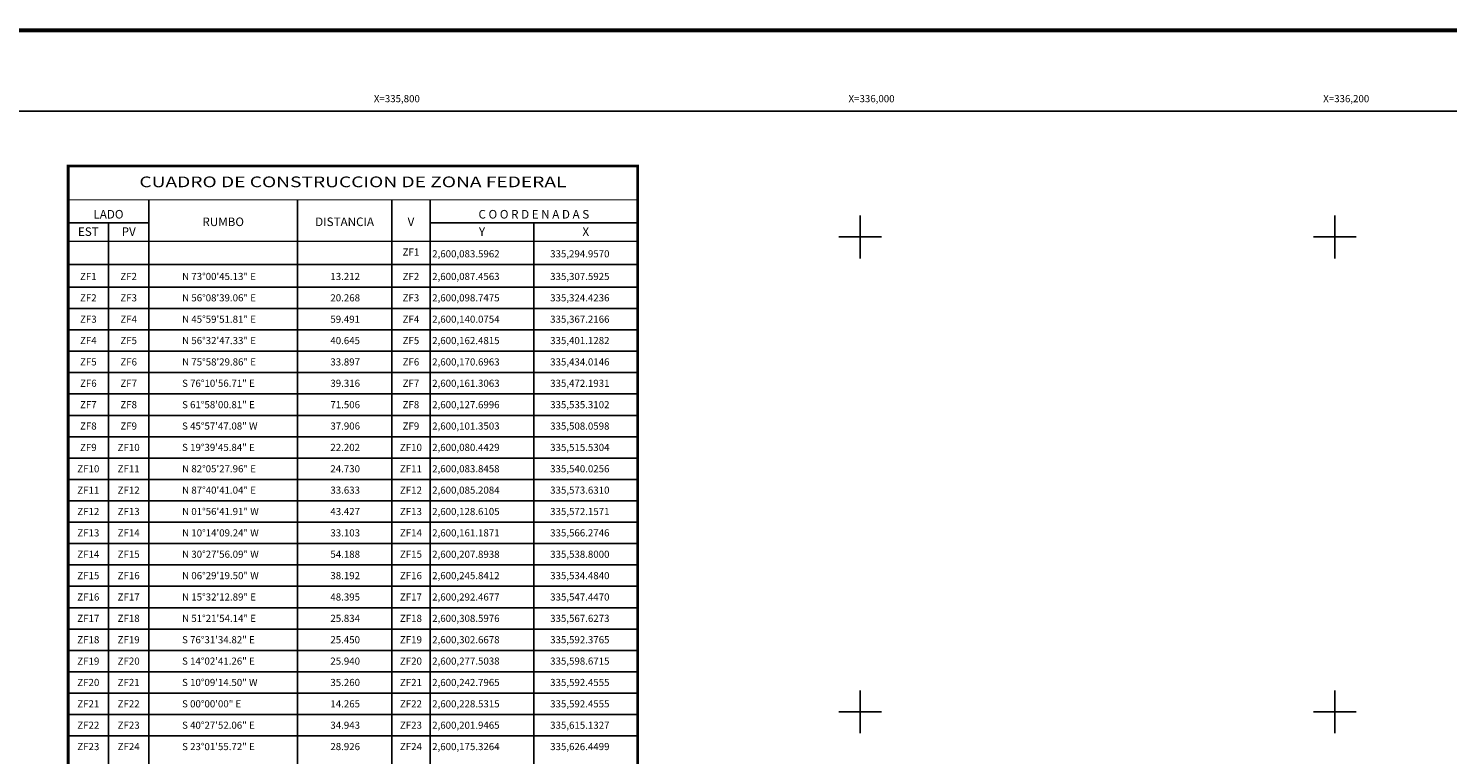
# Model space of a CAD drawing. Units: millimetres. Extents: x 334715 to 336968, y 2599825 to 2601488.
# Drawn here: x 335650 to 336248, y 2601182 to 2601488 of the extents above; entities that cross this region are included whole.
import ezdxf
from ezdxf.enums import TextEntityAlignment as Align

# ---------------------------------------------------------------- set-up
doc = ezdxf.new("R2010")
doc.units = ezdxf.units.MM
for name, color, linetype in [('Cuadricula', 7, 'Continuous'), ('CVL_CUADCON', 1, 'Continuous'), ('CVL_CUADCON_LIN', 8, 'Continuous'), ('CVL_CUADCON_TIT', 1, 'Continuous'), ('CVL_CUADCON_TX', 2, 'Continuous'), ('CVL_RET_TX', 2, 'Continuous'), ('CVL_RETUTM', 8, 'Continuous'), ('MARGEN', 7, 'Continuous')]:
    doc.layers.add(name, color=color, linetype=linetype)
doc.styles.add('HUECA1', font='HUECA1.shx')
doc.styles.add('MONOTXT4', font='MONOTXT4.shx')

msp = doc.modelspace()

# ---------------------------------------------------------------- linework, layer by layer
at = {"layer": 'Cuadricula', "color": 7, "linetype": 'Continuous'}
msp.add_lwpolyline([(334774.69, 2601453.01), (336574.69, 2601453.01), (336574.69, 2599853.01), (334774.69, 2599853.01)], close=True, dxfattribs=at)
at = {"layer": 'CVL_CUADCON', "color": 7, "linetype": 'Continuous', "const_width": 1.2, "flags": 128}
msp.add_lwpolyline([(335666.37, 2601429.88), (335906.29, 2601429.88), (335906.29, 2600946.88), (335666.37, 2600946.88)], close=True, dxfattribs=at)
at = {"layer": 'CVL_CUADCON', "color": 7, "linetype": 'Continuous', "const_width": 0.45, "flags": 128}
for points in [[(335666.37, 2601415.64), (335906.29, 2601415.64)], [(335666.37, 2601398.18), (335906.29, 2601398.18)]]:
    msp.add_lwpolyline(points, dxfattribs=at)
at = {"layer": 'CVL_CUADCON_LIN', "color": 7, "linetype": 'Continuous'}
for p, q in [((335700.35, 2601415.64), (335700.35, 2600946.88)), ((335762.97, 2601415.64), (335762.97, 2600946.88)), ((335802.7, 2601415.64), (335802.7, 2600946.88)), ((335818.85, 2601415.64), (335818.85, 2600946.88)), ((335666.37, 2601405.95), (335700.35, 2601405.95)), ((335683.35, 2601405.95), (335683.35, 2600946.88)), ((335818.85, 2601405.95), (335906.29, 2601405.95)), ((335862.57, 2601405.95), (335862.57, 2600946.88)), ((335666.37, 2601388.42), (335906.29, 2601388.42)), ((335666.37, 2601378.88), (335906.29, 2601378.88)), ((335666.37, 2601369.88), (335906.29, 2601369.88)), ((335666.37, 2601360.88), (335906.29, 2601360.88)), ((335666.37, 2601351.88), (335906.29, 2601351.88)), ((335666.37, 2601342.88), (335906.29, 2601342.88)), ((335666.37, 2601333.88), (335906.29, 2601333.88)), ((335666.37, 2601324.88), (335906.29, 2601324.88)), ((335666.37, 2601315.88), (335906.29, 2601315.88)), ((335666.37, 2601306.88), (335906.29, 2601306.88)), ((335666.37, 2601297.88), (335906.29, 2601297.88)), ((335666.37, 2601288.88), (335906.29, 2601288.88)), ((335666.37, 2601279.88), (335906.29, 2601279.88)), ((335666.37, 2601270.88), (335906.29, 2601270.88)), ((335666.37, 2601261.88), (335906.29, 2601261.88)), ((335666.37, 2601252.88), (335906.29, 2601252.88)), ((335666.37, 2601243.88), (335906.29, 2601243.88)), ((335666.37, 2601234.88), (335906.29, 2601234.88)), ((335666.37, 2601225.88), (335906.29, 2601225.88)), ((335666.37, 2601216.88), (335906.29, 2601216.88)), ((335666.37, 2601207.88), (335906.29, 2601207.88)), ((335666.37, 2601198.88), (335906.29, 2601198.88)), ((335666.37, 2601189.88), (335906.29, 2601189.88))]:
    msp.add_line(p, q, dxfattribs=at)
at = {"layer": 'CVL_RETUTM', "linetype": 'Continuous'}
for p, q in [((336000, 2601409), (336000, 2601391)), ((336200, 2601409), (336200, 2601391)), ((335991, 2601400), (336009, 2601400)), ((336191, 2601400), (336209, 2601400)), ((336000, 2601209), (336000, 2601191)), ((336200, 2601209), (336200, 2601191)), ((335991, 2601200), (336009, 2601200)), ((336191, 2601200), (336209, 2601200))]:
    msp.add_line(p, q, dxfattribs=at)
at = {"layer": 'MARGEN', "color": 7, "linetype": 'Continuous', "const_width": 1.6}
msp.add_lwpolyline([(334715.45, 2601487.06), (336967.3, 2601487.06)], dxfattribs=at)

# ---------------------------------------------------------------- texts
at = {"layer": 'CVL_CUADCON_TIT', "color": 7, "style": 'HUECA1', "width": 1.026413}
msp.add_text('CUADRO DE CONSTRUCCION DE ZONA FEDERAL', height=4.5, dxfattribs=at).set_placement((335696.37, 2601420.97), (335876.29, 2601420.97), align=Align.FIT)
at = {"layer": 'CVL_CUADCON_TIT', "color": 7, "style": 'MONOTXT4'}
for s, p in [('LADO', (335683.35, 2601407.78)), ('C O O R D E N A D A S', (335862.57, 2601407.78)), ('EST', (335674.86, 2601400.47)), ('PV', (335691.87, 2601400.47)), ('Y', (335840.73, 2601400.47)), ('X', (335884.44, 2601400.47))]:
    msp.add_text(s, height=3.6, dxfattribs=at).set_placement(p, align=Align.CENTER)
for s, p in [('RUMBO', (335731.68, 2601405.94)), ('DISTANCIA', (335782.83, 2601405.94)), ('V', (335810.79, 2601405.94))]:
    msp.add_text(s, height=3.6, dxfattribs=at).set_placement(p, align=Align.MIDDLE)
at = {"layer": 'CVL_CUADCON_TX', "color": 7, "style": 'MONOTXT4'}
for s, p in [('ZF1', (335810.78, 2601392.17)), ('ZF1', (335674.86, 2601381.88)), ('ZF2', (335691.85, 2601381.88)), ('ZF2', (335810.78, 2601381.88)), ('ZF2', (335674.86, 2601372.88)), ('ZF3', (335691.85, 2601372.88)), ('ZF3', (335810.78, 2601372.88)), ('ZF3', (335674.86, 2601363.88)), ('ZF4', (335691.85, 2601363.88)), ('ZF4', (335810.78, 2601363.88)), ('ZF4', (335674.86, 2601354.88)), ('ZF5', (335691.85, 2601354.88)), ('ZF5', (335810.78, 2601354.88)), ('ZF5', (335674.86, 2601345.88)), ('ZF6', (335691.85, 2601345.88)), ('ZF6', (335810.78, 2601345.88)), ('ZF6', (335674.86, 2601336.88)), ('ZF7', (335691.85, 2601336.88)), ('ZF7', (335810.78, 2601336.88)), ('ZF7', (335674.86, 2601327.88)), ('ZF8', (335691.85, 2601327.88)), ('ZF8', (335810.78, 2601327.88)), ('ZF8', (335674.86, 2601318.88)), ('ZF9', (335691.85, 2601318.88)), ('ZF9', (335810.78, 2601318.88)), ('ZF9', (335674.86, 2601309.88)), ('ZF10', (335691.85, 2601309.88)), ('ZF10', (335810.78, 2601309.88)), ('ZF10', (335674.86, 2601300.88)), ('ZF11', (335691.85, 2601300.88)), ('ZF11', (335810.78, 2601300.88)), ('ZF11', (335674.86, 2601291.88)), ('ZF12', (335691.85, 2601291.88)), ('ZF12', (335810.78, 2601291.88)), ('ZF12', (335674.86, 2601282.88)), ('ZF13', (335691.85, 2601282.88)), ('ZF13', (335810.78, 2601282.88)), ('ZF13', (335674.86, 2601273.88)), ('ZF14', (335691.85, 2601273.88)), ('ZF14', (335810.78, 2601273.88)), ('ZF14', (335674.86, 2601264.88)), ('ZF15', (335691.85, 2601264.88)), ('ZF15', (335810.78, 2601264.88)), ('ZF15', (335674.86, 2601255.88)), ('ZF16', (335691.85, 2601255.88)), ('ZF16', (335810.78, 2601255.88)), ('ZF16', (335674.86, 2601246.88)), ('ZF17', (335691.85, 2601246.88)), ('ZF17', (335810.78, 2601246.88)), ('ZF17', (335674.86, 2601237.88)), ('ZF18', (335691.85, 2601237.88)), ('ZF18', (335810.78, 2601237.88)), ('ZF18', (335674.86, 2601228.88)), ('ZF19', (335691.85, 2601228.88)), ('ZF19', (335810.78, 2601228.88)), ('ZF19', (335674.86, 2601219.88)), ('ZF20', (335691.85, 2601219.88)), ('ZF20', (335810.78, 2601219.88)), ('ZF20', (335674.86, 2601210.88)), ('ZF21', (335691.85, 2601210.88)), ('ZF21', (335810.78, 2601210.88)), ('ZF21', (335674.86, 2601201.88)), ('ZF22', (335691.85, 2601201.88)), ('ZF22', (335810.78, 2601201.88)), ('ZF22', (335674.86, 2601192.88)), ('ZF23', (335691.85, 2601192.88)), ('ZF23', (335810.78, 2601192.88)), ('ZF23', (335674.86, 2601183.88)), ('ZF24', (335691.85, 2601183.88)), ('ZF24', (335810.78, 2601183.88))]:
    msp.add_text(s, height=3, dxfattribs=at).set_placement(p, align=Align.CENTER)
for s, p in [('2,600,083.5962', (335819.73, 2601391.42)), ('335,294.9570', (335869.44, 2601391.42)), ('N 73%%d00\'45.13" E', (335714.37, 2601381.88)), ('13.212', (335776.83, 2601381.88)), ('2,600,087.4563', (335819.73, 2601381.88)), ('335,307.5925', (335869.44, 2601381.88)), ('N 56%%d08\'39.06" E', (335714.37, 2601372.88)), ('20.268', (335776.83, 2601372.88)), ('2,600,098.7475', (335819.73, 2601372.88)), ('335,324.4236', (335869.44, 2601372.88)), ('N 45%%d59\'51.81" E', (335714.37, 2601363.88)), ('59.491', (335776.83, 2601363.88)), ('2,600,140.0754', (335819.73, 2601363.88)), ('335,367.2166', (335869.44, 2601363.88)), ('N 56%%d32\'47.33" E', (335714.37, 2601354.88)), ('40.645', (335776.83, 2601354.88)), ('2,600,162.4815', (335819.73, 2601354.88)), ('335,401.1282', (335869.44, 2601354.88)), ('N 75%%d58\'29.86" E', (335714.37, 2601345.88)), ('33.897', (335776.83, 2601345.88)), ('2,600,170.6963', (335819.73, 2601345.88)), ('335,434.0146', (335869.44, 2601345.88)), ('S 76%%d10\'56.71" E', (335714.37, 2601336.88)), ('39.316', (335776.83, 2601336.88)), ('2,600,161.3063', (335819.73, 2601336.88)), ('335,472.1931', (335869.44, 2601336.88)), ('S 61%%d58\'00.81" E', (335714.37, 2601327.88)), ('71.506', (335776.83, 2601327.88)), ('2,600,127.6996', (335819.73, 2601327.88)), ('335,535.3102', (335869.44, 2601327.88)), ('S 45%%d57\'47.08" W', (335714.37, 2601318.88)), ('37.906', (335776.83, 2601318.88)), ('2,600,101.3503', (335819.73, 2601318.88)), ('335,508.0598', (335869.44, 2601318.88)), ('S 19%%d39\'45.84" E', (335714.37, 2601309.88)), ('22.202', (335776.83, 2601309.88)), ('2,600,080.4429', (335819.73, 2601309.88)), ('335,515.5304', (335869.44, 2601309.88)), ('N 82%%d05\'27.96" E', (335714.37, 2601300.88)), ('24.730', (335776.83, 2601300.88)), ('2,600,083.8458', (335819.73, 2601300.88)), ('335,540.0256', (335869.44, 2601300.88)), ('N 87%%d40\'41.04" E', (335714.37, 2601291.88)), ('33.633', (335776.83, 2601291.88)), ('2,600,085.2084', (335819.73, 2601291.88)), ('335,573.6310', (335869.44, 2601291.88)), ('N 01%%d56\'41.91" W', (335714.37, 2601282.88)), ('43.427', (335776.83, 2601282.88)), ('2,600,128.6105', (335819.73, 2601282.88)), ('335,572.1571', (335869.44, 2601282.88)), ('N 10%%d14\'09.24" W', (335714.37, 2601273.88)), ('33.103', (335776.83, 2601273.88)), ('2,600,161.1871', (335819.73, 2601273.88)), ('335,566.2746', (335869.44, 2601273.88)), ('N 30%%d27\'56.09" W', (335714.37, 2601264.88)), ('54.188', (335776.83, 2601264.88)), ('2,600,207.8938', (335819.73, 2601264.88)), ('335,538.8000', (335869.44, 2601264.88)), ('N 06%%d29\'19.50" W', (335714.37, 2601255.88)), ('38.192', (335776.83, 2601255.88)), ('2,600,245.8412', (335819.73, 2601255.88)), ('335,534.4840', (335869.44, 2601255.88)), ('N 15%%d32\'12.89" E', (335714.37, 2601246.88)), ('48.395', (335776.83, 2601246.88)), ('2,600,292.4677', (335819.73, 2601246.88)), ('335,547.4470', (335869.44, 2601246.88)), ('N 51%%d21\'54.14" E', (335714.37, 2601237.88)), ('25.834', (335776.83, 2601237.88)), ('2,600,308.5976', (335819.73, 2601237.88)), ('335,567.6273', (335869.44, 2601237.88)), ('S 76%%d31\'34.82" E', (335714.37, 2601228.88)), ('25.450', (335776.83, 2601228.88)), ('2,600,302.6678', (335819.73, 2601228.88)), ('335,592.3765', (335869.44, 2601228.88)), ('S 14%%d02\'41.26" E', (335714.37, 2601219.88)), ('25.940', (335776.83, 2601219.88)), ('2,600,277.5038', (335819.73, 2601219.88)), ('335,598.6715', (335869.44, 2601219.88)), ('S 10%%d09\'14.50" W', (335714.37, 2601210.88)), ('35.260', (335776.83, 2601210.88)), ('2,600,242.7965', (335819.73, 2601210.88)), ('335,592.4555', (335869.44, 2601210.88)), ('S 00%%d00\'00" E', (335714.37, 2601201.88)), ('14.265', (335776.83, 2601201.88)), ('2,600,228.5315', (335819.73, 2601201.88)), ('335,592.4555', (335869.44, 2601201.88)), ('S 40%%d27\'52.06" E', (335714.37, 2601192.88)), ('34.943', (335776.83, 2601192.88)), ('2,600,201.9465', (335819.73, 2601192.88)), ('335,615.1327', (335869.44, 2601192.88)), ('S 23%%d01\'55.72" E', (335714.37, 2601183.88)), ('28.926', (335776.83, 2601183.88)), ('2,600,175.3264', (335819.73, 2601183.88)), ('335,626.4499', (335869.44, 2601183.88))]:
    msp.add_text(s, height=3, dxfattribs=at).set_placement(p)
at = {"layer": 'CVL_RET_TX', "color": 7, "style": 'MONOTXT4'}
for s, p in [('X=335,800', (335814.54, 2601458.26)), ('X=336,000', (336014.54, 2601458.26)), ('X=336,200', (336214.54, 2601458.26))]:
    msp.add_text(s, height=3, dxfattribs=at).set_placement(p, align=Align.MIDDLE_RIGHT)

doc.saveas('drawing.dxf')
